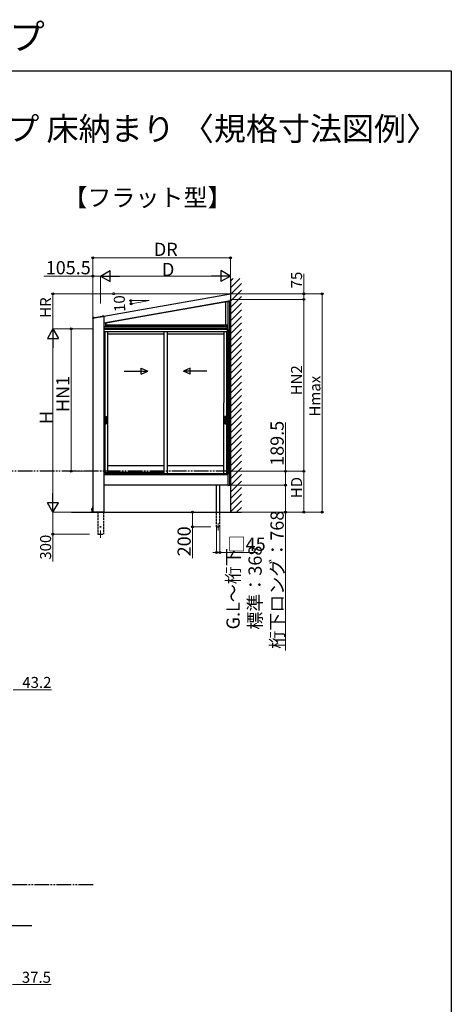
# Model space of a CAD drawing. Extents: x 0 to 15840, y 0 to 25657.
# Drawn here: x 9958 to 15840, y 12234 to 25657 of the extents above; entities that cross this region are included whole.
import ezdxf

# ---------------------------------------------------------------- set-up
doc = ezdxf.new("R2010")
doc.units = 0
doc.linetypes.add('YDIVIDE_1', pattern=[15, 10, -1, 1, -1, 1, -1])
doc.linetypes.add('YHIDDEN_1', pattern=[4, 3, -1])
doc.layers.add('USER1', color=3, linetype='CONTINUOUS')
doc.layers.add('YKK_ZWAK', color=7, linetype='CONTINUOUS')
for name, color, linetype, lineweight in [('YKK_12', 2, 'CONTINUOUS', 13), ('YKK_A1', 4, 'CONTINUOUS', 30), ('YKK_D', 6, 'CONTINUOUS', 13)]:
    doc.layers.add(name, color=color, linetype=linetype, lineweight=lineweight)
doc.styles.get("Standard").update_dxf_attribs({"font": 'txt', "bigfont": 'BIGFONT'})

msp = doc.modelspace()

# ---------------------------------------------------------------- linework, layer by layer
at = {"layer": 'YKK_12'}
for p, q in [((11060, 18692), (11060, 18592)), ((12663, 18792), (12663, 18692))]:
    msp.add_line(p, q, dxfattribs=at)
at = {"layer": 'YKK_A1'}
for p, q in [((12830, 22131), (12830, 18942)), ((11106, 21615), (12830, 21919)), ((12830, 21919), (12830, 21828)), ((11106, 21524), (12830, 21828)), ((11637, 21615), (12755, 21812)), ((12766, 21497), (12766, 21806)), ((12796, 21812), (12796, 21434)), ((12796, 21812), (12796, 21497)), ((12824, 19310), (12824, 21817)), ((12830, 19310), (12830, 21844)), ((11132, 21526), (11637, 21615)), ((11132, 21489), (12792, 21489)), ((11133, 21497), (12796, 21497)), ((12792, 21497), (12796, 21497)), ((12792, 21442), (12792, 21497)), ((12792, 21442), (12792, 21497)), ((12795, 21442), (12795, 21497)), ((12796, 21497), (12796, 21442)), ((11106, 21471), (12792, 21471)), ((11106, 21469), (12792, 21469)), ((12795, 21442), (11106, 21442)), ((11106, 21442), (12792, 21442)), ((12795, 21435), (11106, 21435)), ((12790, 21434), (11106, 21434)), ((11106, 21404), (11114, 21404)), ((12790, 21404), (11106, 21404)), ((11114, 21404), (11114, 19463)), ((11117, 21404), (11117, 19483)), ((11155, 21404), (11155, 19483)), ((11924, 21372), (11155, 21372)), ((11924, 21404), (11924, 19469)), ((11969, 21404), (11969, 19469)), ((12738, 21372), (11969, 21372)), ((12738, 21404), (12737, 19469)), ((12775, 21404), (12775, 19465)), ((12779, 21404), (12779, 19463)), ((12790, 21404), (12779, 21404)), ((12790, 21404), (12790, 21434)), ((12803, 21434), (12790, 21434)), ((12790, 21434), (12790, 21404)), ((12796, 21442), (12792, 21442)), ((12794, 19461), (12794, 21434)), ((12795, 21434), (12795, 21442)), ((12803, 19461), (12803, 21434)), ((11114, 19483), (11155, 19483)), ((11924, 19575), (11155, 19575)), ((11924, 19483), (11155, 19483)), ((12737, 19575), (11969, 19575)), ((12779, 19465), (12772, 19465)), ((11114, 19463), (11106, 19463)), ((11106, 19455), (12796, 19455)), ((12779, 19463), (12790, 19463)), ((12790, 19463), (12790, 19455)), ((12790, 19463), (12790, 19455)), ((12790, 19455), (12795, 19455)), ((12791, 19455), (12791, 19461)), ((12791, 19461), (12803, 19461)), ((12795, 19455), (12795, 19461)), ((12796, 19461), (12796, 19310)), ((12796, 19310), (11106, 19310)), ((12640, 18942), (12640, 19310)), ((12685, 18942), (12685, 19310)), ((12796, 19310), (12830, 19310)), ((10665, 18942), (12979, 18942)), ((11023, 18944), (11023, 18942)), ((11098, 18944), (11098, 18942)), ((10123, 13303), (2243, 13303))]:
    msp.add_line(p, q, dxfattribs=at)
at = {"layer": 'YKK_A1', "linetype": 'Continuous'}
for p, q in [((12830, 22091), (12866, 22127)), ((12830, 22001), (12956, 22127)), ((12830, 21911), (12980, 22061)), ((12830, 21822), (12980, 21972)), ((12830, 21732), (12980, 21882)), ((12756, 21806), (12754, 21815)), ((12756, 21806), (12756, 21806)), ((12756, 21806), (12756, 21806)), ((12793, 21810), (12758, 21804)), ((12792, 21813), (12792, 21821)), ((12795, 21812), (12793, 21811)), ((12793, 21810), (12793, 21811)), ((12795, 21812), (12824, 21817)), ((12824, 21817), (12829, 21818)), ((12829, 21818), (12824, 21817)), ((12824, 21817), (12824, 21817)), ((12824, 21817), (12824, 21817)), ((12829, 21818), (12829, 21828)), ((12829, 21818), (12829, 21818)), ((12830, 21642), (12980, 21792)), ((10953, 21591), (11106, 21618)), ((11106, 21616), (10954, 21589)), ((11106, 21616), (10954, 21589)), ((10954, 21589), (11106, 21616)), ((11106, 21616), (10954, 21589)), ((11106, 21615), (10956, 21589)), ((11079, 21611), (11080, 21611)), ((11080, 21611), (11081, 21612)), ((11082, 21611), (11082, 21612)), ((11083, 21611), (11083, 21612)), ((11084, 21612), (11084, 21612)), ((11097, 21617), (11085, 21615)), ((11097, 21616), (11085, 21614)), ((11085, 21615), (11085, 21614)), ((11085, 21612), (11085, 21612)), ((11086, 21612), (11086, 21613)), ((11087, 21612), (11088, 21613)), ((11088, 21612), (11089, 21613)), ((11089, 21613), (11090, 21613)), ((11090, 21613), (11091, 21613)), ((11092, 21613), (11092, 21614)), ((11093, 21613), (11093, 21614)), ((11094, 21613), (11094, 21614)), ((11095, 21614), (11095, 21614)), ((11096, 21614), (11096, 21614)), ((11097, 21617), (11097, 21616)), ((11097, 21614), (11097, 21615)), ((11098, 21614), (11099, 21615)), ((11099, 21614), (11100, 21615)), ((11100, 21615), (11101, 21615)), ((11101, 21615), (11102, 21615)), ((11103, 21615), (11103, 21615)), ((11104, 21615), (11104, 21616)), ((11105, 21615), (11105, 21616)), ((11106, 21618), (11106, 21616)), ((11106, 21615), (11106, 21616)), ((11106, 21616), (11106, 21616)), ((11106, 21615), (11106, 18944)), ((12830, 21552), (12980, 21702)), ((12830, 21462), (12980, 21612)), ((10954, 21589), (10953, 21591)), ((10954, 21589), (10954, 21589)), ((10954, 21589), (10955, 21589)), ((10954, 21589), (10954, 21589)), ((10955, 21589), (10955, 18944)), ((10956, 21589), (10955, 21589)), ((10956, 21589), (10956, 21590)), ((10956, 21589), (10956, 18944)), ((10956, 21589), (10956, 18944)), ((10957, 21589), (10957, 21590)), ((10958, 21589), (10958, 21590)), ((10959, 21590), (10959, 21590)), ((10960, 21590), (10960, 21590)), ((10961, 21590), (10962, 21591)), ((10974, 21595), (10962, 21593)), ((10974, 21595), (10962, 21593)), ((10962, 21593), (10962, 21593)), ((10962, 21590), (10963, 21591)), ((10963, 21590), (10964, 21591)), ((10964, 21591), (10965, 21591)), ((10966, 21591), (10966, 21591)), ((10967, 21591), (10967, 21592)), ((10968, 21591), (10968, 21592)), ((10969, 21591), (10969, 21592)), ((10970, 21592), (10970, 21592)), ((10971, 21592), (10971, 21592)), ((10972, 21592), (10973, 21592)), ((10973, 21592), (10974, 21593)), ((10974, 21595), (10974, 21595)), ((10974, 21592), (10975, 21593)), ((10975, 21592), (10976, 21593)), ((10977, 21593), (10977, 21593)), ((10978, 21593), (10978, 21593)), ((10979, 21593), (10979, 21594)), ((10980, 21593), (10980, 21594)), ((10981, 21593), (10981, 21594)), ((10982, 21594), (10983, 21594)), ((10983, 21594), (10984, 21594)), ((10984, 21594), (10985, 21595)), ((10985, 21594), (10986, 21595)), ((10987, 21594), (10987, 21595)), ((10988, 21595), (10988, 21595)), ((10989, 21595), (10989, 21595)), ((10990, 21595), (10990, 21596)), ((10991, 21595), (10991, 21596)), ((10992, 21595), (10992, 21596)), ((10993, 21596), (10994, 21596)), ((10994, 21596), (10995, 21596)), ((10995, 21596), (10996, 21597)), ((10996, 21596), (10997, 21597)), ((10998, 21596), (10998, 21597)), ((10999, 21597), (10999, 21597)), ((11000, 21597), (11000, 21597)), ((11001, 21597), (11001, 21598)), ((11002, 21597), (11002, 21598)), ((11003, 21597), (11004, 21598)), ((11004, 21598), (11005, 21598)), ((11005, 21598), (11006, 21598)), ((11006, 21598), (11007, 21599)), ((11008, 21598), (11008, 21599)), ((11009, 21598), (11009, 21599)), ((11010, 21599), (11010, 21599)), ((11011, 21599), (11011, 21599)), ((11012, 21599), (11012, 21600)), ((11013, 21599), (11013, 21600)), ((11014, 21599), (11015, 21600)), ((11015, 21600), (11016, 21600)), ((11016, 21600), (11017, 21600)), ((11017, 21600), (11018, 21600)), ((11019, 21600), (11019, 21601)), ((11020, 21600), (11020, 21601)), ((11021, 21600), (11021, 21601)), ((11022, 21601), (11022, 21601)), ((11023, 21601), (11023, 21601)), ((11024, 21601), (11025, 21602)), ((11025, 21601), (11026, 21602)), ((11026, 21601), (11027, 21602)), ((11027, 21602), (11028, 21602)), ((11029, 21602), (11029, 21602)), ((11030, 21602), (11030, 21603)), ((11031, 21602), (11031, 21603)), ((11032, 21602), (11032, 21603)), ((11033, 21603), (11033, 21603)), ((11034, 21603), (11034, 21603)), ((11035, 21603), (11036, 21604)), ((11036, 21603), (11037, 21604)), ((11037, 21603), (11038, 21604)), ((11038, 21604), (11039, 21604)), ((11040, 21604), (11040, 21604)), ((11041, 21604), (11041, 21605)), ((11042, 21604), (11042, 21605)), ((11043, 21604), (11043, 21605)), ((11044, 21605), (11044, 21605)), ((11045, 21605), (11046, 21605)), ((11046, 21605), (11047, 21606)), ((11047, 21605), (11048, 21606)), ((11048, 21605), (11049, 21606)), ((11050, 21606), (11050, 21606)), ((11051, 21606), (11051, 21606)), ((11052, 21606), (11052, 21607)), ((11053, 21606), (11053, 21607)), ((11054, 21606), (11054, 21607)), ((11055, 21607), (11055, 21607)), ((11056, 21607), (11057, 21607)), ((11057, 21607), (11058, 21608)), ((11058, 21607), (11059, 21608)), ((11059, 21607), (11060, 21608)), ((11061, 21608), (11061, 21608)), ((11062, 21608), (11062, 21608)), ((11063, 21608), (11063, 21608)), ((11064, 21608), (11064, 21609)), ((11065, 21608), (11065, 21609)), ((11066, 21608), (11067, 21609)), ((11067, 21609), (11068, 21609)), ((11068, 21609), (11069, 21609)), ((11069, 21609), (11070, 21610)), ((11071, 21609), (11071, 21610)), ((11072, 21609), (11072, 21610)), ((11073, 21610), (11073, 21610)), ((11074, 21610), (11074, 21610)), ((11075, 21610), (11075, 21611)), ((11076, 21610), (11076, 21611)), ((11077, 21610), (11078, 21611)), ((11078, 21611), (11079, 21611)), ((11131, 21528), (11131, 21472)), ((11132, 21524), (11132, 21529)), ((11132, 21472), (11132, 21529)), ((11133, 21524), (11132, 21524)), ((11132, 21473), (11132, 21490)), ((11132, 21490), (11133, 21490)), ((11133, 21491), (11133, 21523)), ((12830, 21373), (12980, 21523)), ((11131, 21472), (11106, 21472)), ((11132, 21472), (11132, 21473)), ((12830, 21283), (12980, 21433)), ((12830, 21193), (12980, 21343)), ((12830, 21103), (12980, 21253)), ((12830, 21013), (12980, 21163)), ((12830, 20924), (12980, 21074)), ((12830, 20834), (12980, 20984)), ((12830, 20744), (12980, 20894)), ((12830, 20654), (12980, 20804)), ((12830, 20564), (12980, 20714)), ((12830, 20475), (12980, 20625)), ((12830, 20385), (12980, 20535)), ((12830, 20295), (12980, 20445)), ((12830, 20205), (12980, 20355)), ((12830, 20115), (12980, 20265)), ((12830, 20026), (12980, 20176)), ((12830, 19936), (12980, 20086)), ((12830, 19846), (12980, 19996)), ((12830, 19756), (12980, 19906)), ((12830, 19666), (12980, 19816)), ((12830, 19577), (12980, 19727)), ((12830, 19487), (12980, 19637)), ((12830, 19397), (12980, 19547)), ((12830, 19307), (12980, 19457)), ((12830, 19217), (12980, 19367)), ((12796, 19310), (12829, 19310)), ((12796, 19308), (12796, 19310)), ((12796, 19310), (12796, 19310)), ((12828, 19307), (12797, 19307)), ((12830, 19310), (12829, 19308)), ((12829, 19310), (12830, 19310)), ((12830, 19128), (12980, 19278)), ((12830, 19038), (12980, 19188)), ((12830, 18948), (12980, 19098)), ((10939, 18991), (10943, 18992)), ((10939, 18991), (10942, 18952)), ((10946, 18952), (10942, 18952)), ((10943, 18992), (10954, 18993)), ((10946, 18952), (10943, 18992)), ((10954, 18952), (10946, 18952)), ((10951, 18989), (10953, 18988)), ((10951, 18984), (10953, 18986)), ((10953, 18991), (10952, 18991)), ((10953, 18983), (10952, 18983)), ((10953, 18983), (10953, 18991)), ((10953, 18991), (10954, 18991)), ((10953, 18988), (10954, 18987)), ((10953, 18986), (10954, 18986)), ((10953, 18983), (10954, 18983)), ((10955, 19017), (10954, 19017)), ((10954, 19017), (10954, 18944)), ((10955, 19017), (10954, 19017)), ((10954, 19017), (10954, 18944)), ((10955, 19012), (10954, 19012)), ((10954, 18983), (10954, 18991)), ((10954, 18944), (10955, 18944)), ((10954, 18944), (10955, 18944)), ((10955, 18944), (10955, 19017)), ((10955, 18944), (10955, 19017)), ((11106, 18944), (10955, 18944)), ((12914, 18942), (12980, 19008))]:
    msp.add_line(p, q, dxfattribs=at)
at = {"layer": 'YKK_A1', "linetype": 'Continuous', "ltscale": 20}
for p, q in [((11384, 20866), (11704, 20866)), ((11612, 20906), (11704, 20866)), ((11612, 20826), (11612, 20906)), ((11612, 20826), (11704, 20866)), ((12280, 20906), (12189, 20866)), ((12509, 20866), (12189, 20866)), ((12280, 20826), (12189, 20866)), ((12280, 20826), (12280, 20906))]:
    msp.add_line(p, q, dxfattribs=at)
at = {"layer": 'YKK_A1', "linetype": 'Continuous', "ltscale": 0.5}
for p, q in [((11120, 20244), (11120, 20150)), ((11123, 20247), (11136, 20247)), ((11123, 20147), (11136, 20147)), ((11124, 20234), (11124, 20232)), ((11124, 20233), (11124, 20161)), ((11124, 20231), (11124, 20164)), ((11124, 20161), (11124, 20163)), ((11134, 20234), (11125, 20234)), ((11134, 20232), (11125, 20232)), ((11134, 20163), (11125, 20163)), ((11134, 20160), (11125, 20160)), ((11135, 20232), (11135, 20234)), ((11135, 20233), (11135, 20161)), ((11135, 20231), (11135, 20164)), ((11135, 20161), (11135, 20163)), ((11139, 20244), (11139, 20150)), ((12753, 20244), (12753, 20150)), ((12769, 20247), (12756, 20247)), ((12769, 20147), (12756, 20147)), ((12757, 20232), (12757, 20234)), ((12757, 20233), (12757, 20161)), ((12757, 20231), (12757, 20164)), ((12757, 20161), (12757, 20163)), ((12758, 20234), (12767, 20234)), ((12758, 20232), (12767, 20232)), ((12758, 20163), (12767, 20163)), ((12758, 20160), (12767, 20160)), ((12768, 20234), (12768, 20232)), ((12768, 20233), (12768, 20161)), ((12768, 20231), (12768, 20164)), ((12768, 20161), (12768, 20163)), ((12772, 20244), (12772, 20150))]:
    msp.add_line(p, q, dxfattribs=at)
at = {"layer": 'YKK_A1', "linetype": 'YHIDDEN_1'}
for p, q in [((11126, 20239), (11126, 20235)), ((11133, 20239), (11126, 20239)), ((11133, 20237), (11126, 20237)), ((11133, 20236), (11126, 20236)), ((11126, 20155), (11126, 20160)), ((11133, 20158), (11126, 20158)), ((11133, 20158), (11126, 20158)), ((11133, 20155), (11126, 20155)), ((11133, 20239), (11133, 20235)), ((11133, 20155), (11133, 20160)), ((12759, 20239), (12759, 20235)), ((12759, 20239), (12766, 20239)), ((12759, 20237), (12766, 20237)), ((12759, 20236), (12766, 20236)), ((12759, 20155), (12759, 20160)), ((12759, 20158), (12766, 20158)), ((12759, 20158), (12766, 20158)), ((12759, 20155), (12766, 20155)), ((12766, 20239), (12766, 20235)), ((12766, 20155), (12766, 20160))]:
    msp.add_line(p, q, dxfattribs=at)
at = {"layer": 'YKK_A1', "linetype": 'YDIVIDE_1', "ltscale": 20}
for p, q in [((12831, 19500), (1543, 19500)), ((10960, 13861), (1574, 13861))]:
    msp.add_line(p, q, dxfattribs=at)
at = {"layer": 'YKK_A1', "ltscale": 0.5}
for p, q in [((11119, 19469), (11114, 19469)), ((11119, 19478), (11119, 19469)), ((11121, 19480), (11924, 19480)), ((11121, 19462), (11121, 19464)), ((11126, 19469), (12767, 19469)), ((12772, 19462), (12772, 19464)), ((11106, 19462), (11121, 19462)), ((12790, 19455), (11106, 19455)), ((12790, 19462), (12772, 19462))]:
    msp.add_line(p, q, dxfattribs=at)
at = {"layer": 'YKK_A1', "linetype": 'YHIDDEN_1', "ltscale": 10}
for p, q in [((11023, 18942), (11023, 18642)), ((11098, 18942), (11098, 18642)), ((12640, 18742), (12640, 18942)), ((12685, 18742), (12685, 18942)), ((12640, 18742), (12685, 18742)), ((12640, 18742), (12685, 18742)), ((11023, 18642), (11098, 18642))]:
    msp.add_line(p, q, dxfattribs=at)
msp.add_circle((11060, 18742), 4.5, dxfattribs=at)
at = {"layer": 'YKK_A1', "linetype": 'Continuous'}
for centre, radius, start, end in [((11092, 21610), 8.23, 54.2189, 145.7811), ((10969, 21589), 8.23, 54.2189, 145.7811), ((12797, 19308), 1, 183.5, 270), ((12828, 19308), 1, 270, 356.5), ((10952, 18990), 0.9, 100, 149.3641), ((10957, 18987), 6.5, 149.3641, 210.6359), ((10952, 18984), 0.9, 210.6359, 260)]:
    msp.add_arc(centre, radius, start, end, dxfattribs=at)
at = {"layer": 'YKK_A1', "linetype": 'Continuous', "ltscale": 0.5}
for centre, radius, start, end in [((11123, 20244), 3, 90, 180), ((11123, 20150), 3, 180, 270), ((11125, 20233), 1, 90, 180), ((11125, 20231), 1, 90, 180), ((11125, 20164), 1, 180, 270), ((11125, 20161), 1, 180, 270), ((11134, 20233), 1, 0, 90), ((11134, 20231), 1, 0, 90), ((11134, 20164), 1, 270, 0), ((11134, 20161), 1, 270, 0), ((11136, 20244), 3, 0, 90), ((11136, 20150), 3, 270, 0), ((12756, 20244), 3, 90, 180), ((12756, 20150), 3, 180, 270), ((12758, 20233), 1, 90, 180), ((12758, 20231), 1, 90, 180), ((12758, 20164), 1, 180, 270), ((12758, 20161), 1, 180, 270), ((12767, 20233), 1, 0, 90), ((12767, 20231), 1, 0, 90), ((12767, 20164), 1, 270, 0), ((12767, 20161), 1, 270, 0), ((12769, 20244), 3, 0, 90), ((12769, 20150), 3, 270, 0)]:
    msp.add_arc(centre, radius, start, end, dxfattribs=at)
at = {"layer": 'YKK_A1', "ltscale": 0.5}
for centre, radius, start, end in [((11121, 19478), 2.5, 90, 180), ((11126, 19464), 5, 90, 180), ((12767, 19464), 5, 0, 90)]:
    msp.add_arc(centre, radius, start, end, dxfattribs=at)
at = {"layer": 'YKK_A1', "linetype": 'Continuous'}
for centre, major_axis, ratio, start_param, end_param in [((12758, 21806), (1.15, 1.64), 0.99628, 2.358058, 3.925127), ((12793, 21813), (-1.01, 1.75), 0.909365, 1.251164, 2.588915), ((12794, 21813), (1.29, 1.54), 0.995504, 2.271148, 2.502328), ((12793, 21813), (0, 2.03), 0.060227, 3.213338, 3.385296), ((12795, 21814), (1.29, 1.54), 0.995504, 3.840079, 4.012037)]:
    msp.add_ellipse(centre, major_axis=major_axis, ratio=ratio, start_param=start_param, end_param=end_param, dxfattribs=at)
at = {"layer": 'YKK_A1', "linetype": 'Continuous', "extrusion": (0, 0, -1)}
for centre, major_axis, ratio, start_param, end_param in [((11133, 21523), (0, 0.5), 0.061163, 0, 1.570796), ((11133, 21491), (0, 0.5), 0.061163, 1.570796, 3.141593), ((11131, 21472), (-1, 0), 0.087489, 3.202679, 4.712389)]:
    msp.add_ellipse(centre, major_axis=major_axis, ratio=ratio, start_param=start_param, end_param=end_param, dxfattribs=at)
at = {"layer": 'YKK_D'}
for p, q in [((10955, 21590), (10955, 22413)), ((12830, 22412), (10955, 22412)), ((12830, 22132), (12830, 22413)), ((10955, 22162), (10289, 22162)), ((10955, 21590), (10955, 22163)), ((11060, 22162), (10955, 22162)), ((11060, 21787), (11060, 22163)), ((11060, 21787), (11060, 22163)), ((11210, 22162), (12680, 22162)), ((12830, 22132), (12830, 22163)), ((13830, 21919), (13830, 22194)), ((12829, 21919), (10409, 21919)), ((10410, 21442), (10410, 21919)), ((12831, 21919), (13831, 21919)), ((12831, 21919), (14081, 21919)), ((13830, 21844), (13830, 21919)), ((14080, 18942), (14080, 21919)), ((11602, 21827), (11471, 21827)), ((11605, 21806), (11475, 21783)), ((11603, 21827), (11722, 21827)), ((11722, 21827), (11606, 21806)), ((12831, 21844), (13831, 21844)), ((12831, 21844), (13831, 21844)), ((13830, 19500), (13830, 21844)), ((10954, 21442), (10409, 21442)), ((10954, 21442), (10409, 21442)), ((10954, 21442), (10659, 21442)), ((10660, 21442), (10660, 19500)), ((10955, 21442), (10955, 21442)), ((10410, 19092), (10410, 21292)), ((13580, 19500), (13580, 20165)), ((10954, 19500), (10659, 19500)), ((12815, 19500), (13831, 19500)), ((12815, 19500), (13831, 19500)), ((12831, 19500), (13581, 19500)), ((13580, 19310), (13580, 19500)), ((13830, 18942), (13830, 19500)), ((12831, 19310), (13581, 19310)), ((12831, 19310), (13581, 19310)), ((13580, 19310), (13580, 18942)), ((10859, 18942), (10409, 18942)), ((10859, 18942), (10409, 18942)), ((10410, 18942), (10410, 18642)), ((12562, 18942), (12312, 18942)), ((12313, 18942), (12313, 18742)), ((12980, 18942), (13831, 18942)), ((12980, 18942), (14081, 18942)), ((12980, 18942), (13581, 18942)), ((13580, 18942), (13580, 17057)), ((12562, 18742), (12312, 18742)), ((12313, 18742), (12313, 18317)), ((12640, 18741), (12640, 18391)), ((12685, 18741), (12685, 18391)), ((10909, 18642), (10409, 18642)), ((10410, 18642), (10410, 18271)), ((12640, 18392), (12589, 18392)), ((12640, 18392), (12685, 18392)), ((12685, 18392), (13200, 18392)), ((9867, 16523), (10393, 16523)), ((9861, 12503), (10387, 12503))]:
    msp.add_line(p, q, dxfattribs=at)
at = {"layer": 'YKK_D', "lineweight": -2}
for p, q in [((11060, 22162), (11190, 22237)), ((11060, 22162), (11190, 22087)), ((11060, 22162), (11320, 22162)), ((11190, 22087), (11190, 22237)), ((12830, 22162), (12570, 22162)), ((12830, 22162), (12700, 22237)), ((12700, 22237), (12700, 22087)), ((12830, 22162), (12700, 22087)), ((10410, 21442), (10335, 21312)), ((10410, 21442), (10485, 21312)), ((10410, 21442), (10410, 21182)), ((10335, 21312), (10485, 21312)), ((10410, 18942), (10410, 19202)), ((10410, 18942), (10335, 19072)), ((10485, 19072), (10335, 19072)), ((10410, 18942), (10485, 19072))]:
    msp.add_line(p, q, dxfattribs=at)
at = {"layer": 'YKK_D', "linetype": 'ByBlock', "lineweight": -2}
for centre in [(10955, 22412), (12830, 22412), (10955, 22162), (10410, 21919), (13830, 21919), (14080, 21919), (11472, 21827), (11476, 21783), (13830, 21844), (13830, 21844), (10660, 21442), (10660, 19500), (13580, 19500), (13830, 19500), (13830, 19500), (13580, 19310), (13580, 19310), (12313, 18942), (13580, 18942), (13830, 18942), (14080, 18942), (12313, 18742), (10410, 18642), (12640, 18392), (12685, 18392)]:
    msp.add_circle(centre, 12.8, dxfattribs=at)
at = {"layer": 'YKK_D'}
msp.add_arc((11722, 21827), 250, 180, 190, dxfattribs=at)
at = {"layer": 'YKK_ZWAK'}
for p, q in [((0, 24960), (15840, 24960)), ((15840, 24960), (15840, 0))]:
    msp.add_line(p, q, dxfattribs=at)

# ---------------------------------------------------------------- texts
at = {"layer": 'USER1'}
for s, height, p in [('ソラリア テラス囲い 木調ガーデンルームタイプ ', 352, (0, 25248)), ('■ソラリア テラス囲い 木調ガーデンルームタイプ 床納まり 〈規格寸法図例〉 ', 320, (426, 24010)), ('【フラット型】', 240, (10553, 23112))]:
    msp.add_text(s, height=height, dxfattribs=at).set_placement(p)
at = {"layer": 'YKK_D'}
for s, height, p in [('DR', 180, (11787, 22436)), ('105.5', 180, (10313, 22186)), ('D', 180, (11897, 22162)), ('□45', 180, (12792, 18416)), ('43.2', 150, (9993, 16547)), ('37.5', 150, (9987, 12527))]:
    msp.add_text(s, height=height, dxfattribs=at).set_placement(p)
for s, height, rotation, p in [('75', 150, 90, (13806, 21994)), ('10ﾟ', 150, 92.5464, (11398, 21676)), ('HR', 150, 90, (10386, 21593)), ('HN2', 150, 90, (13806, 20536)), ('HN1', 180, 90, (10636, 20308)), ('Hmax', 150, 90, (14056, 20247)), ('H', 180, 90, (10410, 20144)), ('189.5', 180, 90, (13556, 19575)), ('HD', 150, 90, (13806, 19133)), ('桁下ロング：768', 180, 90, (13556, 17081)), ('200', 180, 90, (12289, 18341)), ('300', 150, 90, (10386, 18295)), ('G.L～桁下', 180, 90, (12956, 17345)), ('標準：368', 180, 90, (13256, 17341))]:
    msp.add_text(s, height=height, rotation=rotation, dxfattribs=at).set_placement(p)

doc.saveas('drawing.dxf')
